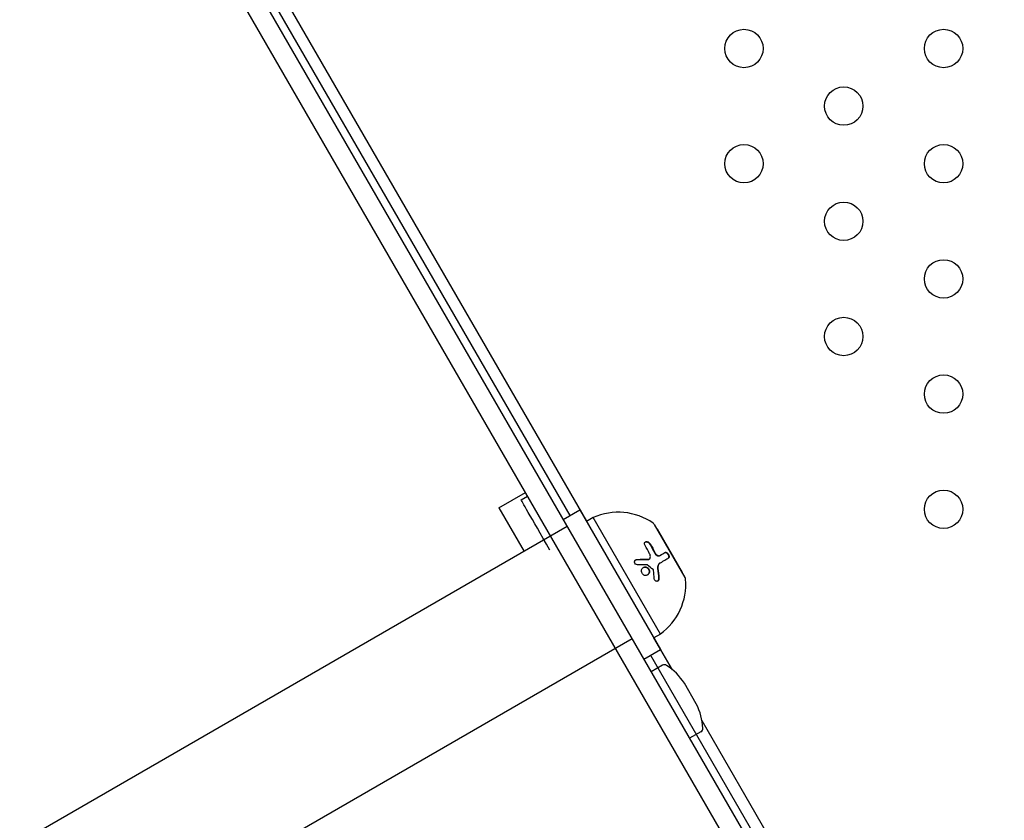
# Model space of a CAD drawing. Units: millimetres. Extents: x -8051 to 6235, y -7450 to 6764.
# Drawn here: x -4072 to -3815, y 70 to 278 of the extents above; entities that cross this region are included whole.
import ezdxf

# ---------------------------------------------------------------- set-up
doc = ezdxf.new("R2010")
doc.units = ezdxf.units.MM
doc.header["$LTSCALE"] = 20
doc.layers.add('2d', color=230, linetype='Continuous')

msp = doc.modelspace()

# ---------------------------------------------------------------- linework, layer by layer
at = {"layer": '2d'}
for p, q in [((-4045.39, 348.01), (-3559.85, -492.97)), ((-3564.07, -495.66), (-4049.83, 345.7)), ((-3923.98, 147.86), (-4016.65, 308.38)), ((-4019.26, 306.76), (-3928.39, 149.36)), ((-3946.85, 151.34), (-3939.92, 155.34)), ((-3941.09, 153.48), (-3939.41, 154.45)), ((-3946.85, 151.34), (-3940.3, 139.99)), ((-3930.12, 148.36), (-3925.79, 150.86)), ((-3925.79, 150.86), (-3904.79, 114.48)), ((-3922.31, 148.83), (-3924.04, 147.83)), ((-3904.81, 118.51), (-3922.31, 148.83)), ((-3929.04, 146.49), (-4553.55, -214.06)), ((-3898.38, 133.19), (-3906.38, 147.05)), ((-3905.55, 145.8), (-3905.63, 145.75)), ((-3899.05, 134.54), (-3905.55, 145.8)), ((-3904.95, 138.97), (-3905.05, 138.91)), ((-3907.67, 138.03), (-3907.77, 137.98)), ((-3904.9, 136.98), (-3905, 136.92)), ((-3899.05, 134.54), (-3899.13, 134.49)), ((-3904.81, 118.51), (-3906.54, 117.51)), ((-4536.7, -243.25), (-3912.19, 117.31)), ((-3901.67, 109.22), (-3906.48, 117.55)), ((-3909.12, 111.98), (-3904.79, 114.48)), ((-3907.39, 112.98), (-3694.39, -255.94)), ((-3904.25, 110.37), (-3907.2, 108.67)), ((-3895.47, 100.32), (-3898.57, 105.68)), ((-3702.5, -235.75), (-3893.96, 95.86)), ((-3894.25, 93.05), (-3897.2, 91.35))]:
    msp.add_line(p, q, dxfattribs=at)
for centre in [(-3883.06, 270.99), (-3831.1, 270.99), (-3857.08, 255.99), (-3883.06, 240.99), (-3831.1, 240.99), (-3857.08, 225.99), (-3831.1, 210.99), (-3857.08, 195.99), (-3831.1, 180.99), (-3831.1, 150.99)]:
    msp.add_circle(centre, 5, dxfattribs=at)
for centre, radius, start, end in [((-3915.78, 134.22), 16, 55.3156, 114.0587), ((-3907.25, 146.55), 1, 30, 55.3156), ((-3914.2, 131.47), 16, 305.9413, 4.6844), ((-3899.25, 132.69), 1, 4.6844, 30), ((-3903.75, 109.51), 1, 57.5359, 120), ((-3911.3, 97.64), 15.06, 32.3186, 57.5359), ((-3898.83, 105.53), 0.3, 30, 32.3186), ((-3895.73, 100.17), 0.3, 27.6814, 30), ((-3908.8, 93.31), 15.06, 2.4641, 27.6814), ((-3894.75, 93.92), 1, 300, 2.4641)]:
    msp.add_arc(centre, radius, start, end, dxfattribs=at)
at = {"layer": '2d', "extrusion": (0, 0, -1)}
msp.add_ellipse((-3829.59, -39.65), major_axis=(-111.5, 193.12), ratio=0.00056, start_param=-0.370803, end_param=0, dxfattribs=at)
at = {"layer": '2d'}
for points, knots in [([(-3908.8, 141.58), (-3908.92, 141.77), (-3908.96, 141.98), (-3908.92, 142.2), (-3908.91, 142.24), (-3908.87, 142.32), (-3908.85, 142.36), (-3908.8, 142.42), (-3908.76, 142.45), (-3908.69, 142.5), (-3908.66, 142.52), (-3908.52, 142.57), (-3908.43, 142.58), (-3908.22, 142.55), (-3908.11, 142.52), (-3907.91, 142.43), (-3907.81, 142.36), (-3907.64, 142.2), (-3907.56, 142.11), (-3907.5, 142.01)], [0, 0, 0, 0, 0.25, 0.25, 0.3125, 0.3125, 0.375, 0.375, 0.4375, 0.4375, 0.5, 0.5, 0.625, 0.625, 0.75, 0.75, 0.875, 0.875, 1, 1, 1, 1]), ([(-3908.75, 142.46), (-3908.69, 142.49), (-3908.63, 142.5), (-3908.56, 142.51), (-3908.48, 142.52), (-3908.4, 142.51), (-3908.31, 142.49), (-3908.23, 142.47), (-3908.14, 142.43), (-3908.06, 142.39), (-3907.97, 142.34), (-3907.89, 142.29), (-3907.82, 142.22), (-3907.75, 142.16), (-3907.68, 142.08), (-3907.63, 142), (-3907.62, 141.99), (-3907.61, 141.97), (-3907.6, 141.96)], [0.482673, 0.482673, 0.482673, 0.482673, 0.5670712, 0.5670712, 0.5670712, 0.669905, 0.669905, 0.669905, 0.7717081, 0.7717081, 0.7717081, 0.8749133, 0.8749133, 0.8749133, 0.9813766, 0.9813766, 0.9813766, 1, 1, 1, 1]), ([(-3907.95, 137.97), (-3907.82, 137.96), (-3907.69, 138.01), (-3907.5, 138.17), (-3907.44, 138.29), (-3907.43, 138.43)], [0, 0, 0, 0, 0.5, 0.5, 1, 1, 1, 1]), ([(-3906.26, 139.53), (-3906.21, 139.44), (-3906.15, 139.34), (-3906.08, 139.26), (-3906.01, 139.17), (-3905.93, 139.1), (-3905.85, 139.04), (-3905.77, 138.97), (-3905.68, 138.93), (-3905.59, 138.89), (-3905.5, 138.86), (-3905.41, 138.84), (-3905.33, 138.84), (-3905.25, 138.84), (-3905.17, 138.85), (-3905.1, 138.89), (-3905.08, 138.89), (-3905.07, 138.9), (-3905.05, 138.91)], [0, 0, 0, 0, 0.190766, 0.190766, 0.190766, 0.38173, 0.38173, 0.38173, 0.571703, 0.571703, 0.571703, 0.763012, 0.763012, 0.763012, 0.95808, 0.95808, 0.95808, 1, 1, 1, 1]), ([(-3906.16, 139.59), (-3906.13, 139.53), (-3906.09, 139.47), (-3906.01, 139.35), (-3905.97, 139.29), (-3905.82, 139.14), (-3905.71, 139.05), (-3905.48, 138.93), (-3905.36, 138.9), (-3905.14, 138.89), (-3905.04, 138.92), (-3904.95, 138.97)], [0, 0, 0, 0, 0.125, 0.125, 0.25, 0.25, 0.5, 0.5, 0.75, 0.75, 1, 1, 1, 1]), ([(-3903.68, 139.7), (-3903.64, 139.72), (-3903.6, 139.74), (-3903.55, 139.74), (-3903.49, 139.75), (-3903.41, 139.74), (-3903.34, 139.71), (-3903.27, 139.68), (-3903.19, 139.63), (-3903.12, 139.57), (-3903.05, 139.51), (-3902.98, 139.44), (-3902.92, 139.36), (-3902.87, 139.29), (-3902.81, 139.2), (-3902.77, 139.12), (-3902.73, 139.03), (-3902.7, 138.95), (-3902.68, 138.87), (-3902.66, 138.78), (-3902.65, 138.7), (-3902.65, 138.63), (-3902.64, 138.55), (-3902.65, 138.47), (-3902.67, 138.41), (-3902.69, 138.34), (-3902.72, 138.29), (-3902.76, 138.24), (-3902.78, 138.21), (-3902.81, 138.19), (-3902.84, 138.18)], [0, 0, 0, 0, 0.085233, 0.085233, 0.085233, 0.204736, 0.204736, 0.204736, 0.322221, 0.322221, 0.322221, 0.432274, 0.432274, 0.432274, 0.533582, 0.533582, 0.533582, 0.629606, 0.629606, 0.629606, 0.72568, 0.72568, 0.72568, 0.826405, 0.826405, 0.826405, 0.934445, 0.934445, 0.934445, 1, 1, 1, 1]), ([(-3903.58, 139.76), (-3903.55, 139.78), (-3903.52, 139.79), (-3903.47, 139.8), (-3903.45, 139.8), (-3903.42, 139.8), (-3903.4, 139.8), (-3903.35, 139.8), (-3903.31, 139.79), (-3903.25, 139.77), (-3903.23, 139.76), (-3903.19, 139.75), (-3903.18, 139.74), (-3903.11, 139.7), (-3903.07, 139.67), (-3903, 139.61), (-3902.96, 139.58), (-3902.84, 139.46), (-3902.78, 139.36), (-3902.66, 139.15), (-3902.61, 139.04), (-3902.56, 138.83), (-3902.54, 138.72), (-3902.55, 138.53), (-3902.57, 138.45), (-3902.63, 138.32), (-3902.68, 138.27), (-3902.74, 138.23)], [0, 0, 0, 0, 0.0625, 0.0625, 0.09375, 0.09375, 0.125, 0.125, 0.1875, 0.1875, 0.21875, 0.21875, 0.25, 0.25, 0.3125, 0.3125, 0.375, 0.375, 0.5, 0.5, 0.625, 0.625, 0.75, 0.75, 0.875, 0.875, 1, 1, 1, 1]), ([(-3910.74, 136.54), (-3910.93, 136.54), (-3911.12, 136.6), (-3911.41, 136.85), (-3911.51, 137.03), (-3911.54, 137.31), (-3911.53, 137.41), (-3911.47, 137.58), (-3911.43, 137.66), (-3911.25, 137.86), (-3911.07, 137.94), (-3910.89, 137.94)], [0, 0, 0, 0, 0.25, 0.25, 0.5, 0.5, 0.625, 0.625, 0.75, 0.75, 1, 1, 1, 1]), ([(-3911.26, 137.82), (-3911.25, 137.82), (-3911.24, 137.83), (-3911.24, 137.83), (-3911.16, 137.86), (-3911.08, 137.88), (-3911, 137.89), (-3911, 137.89), (-3910.99, 137.89), (-3910.99, 137.89)], [0.8719651, 0.8719651, 0.8719651, 0.8719651, 0.8816324, 0.8816324, 0.8816324, 0.9927404, 0.9927404, 0.9927404, 1, 1, 1, 1]), ([(-3910.89, 137.94), (-3910.62, 137.95), (-3910.36, 137.96), (-3909.99, 137.97), (-3909.81, 137.97), (-3909.6, 137.98), (-3909.49, 137.98), (-3909.45, 137.98), (-3909.42, 137.98), (-3909.41, 137.98), (-3908.88, 137.98), (-3908.4, 137.98), (-3907.95, 137.97)], [0, 0, 0, 0, 0.25, 0.25, 0.375, 0.4375, 0.46875, 0.484375, 0.484375, 0.5, 0.5, 1, 1, 1, 1]), ([(-3909.32, 134), (-3909.43, 134.09), (-3909.52, 134.21), (-3909.66, 134.47), (-3909.7, 134.62), (-3909.73, 134.91), (-3909.72, 135.06), (-3909.65, 135.34), (-3909.59, 135.47), (-3909.35, 135.81), (-3909.1, 135.95), (-3908.69, 136), (-3908.56, 135.99), (-3908.29, 135.9), (-3908.17, 135.83), (-3908.06, 135.73)], [0, 0, 0, 0, 0.0625, 0.0625, 0.125, 0.125, 0.1875, 0.1875, 0.25, 0.25, 0.375, 0.375, 0.4375, 0.4375, 0.5, 0.5, 0.5, 0.5]), ([(-3909.24, 135.83), (-3909.14, 135.88), (-3909.03, 135.92), (-3908.92, 135.93), (-3908.8, 135.94), (-3908.68, 135.93), (-3908.57, 135.9), (-3908.45, 135.87), (-3908.34, 135.81), (-3908.24, 135.74), (-3908.21, 135.72), (-3908.18, 135.7), (-3908.16, 135.68)], [0.3240731, 0.3240731, 0.3240731, 0.3240731, 0.3764799, 0.3764799, 0.3764799, 0.4307513, 0.4307513, 0.4307513, 0.4838695, 0.4838695, 0.4838695, 0.5, 0.5, 0.5, 0.5]), ([(-3908.05, 137.91), (-3908.05, 137.91), (-3908.05, 137.91), (-3908.04, 137.91), (-3907.97, 137.91), (-3907.9, 137.92), (-3907.84, 137.95), (-3907.82, 137.95), (-3907.79, 137.97), (-3907.77, 137.98)], [0, 0, 0, 0, 0.0121954, 0.0121954, 0.0121954, 0.2758049, 0.2758049, 0.2758049, 0.3748496, 0.3748496, 0.3748496, 0.3748496]), ([(-3905, 136.92), (-3905.07, 136.89), (-3905.13, 136.84), (-3905.19, 136.78), (-3905.28, 136.68), (-3905.36, 136.56), (-3905.42, 136.43), (-3905.48, 136.29), (-3905.52, 136.14), (-3905.53, 135.98), (-3905.55, 135.84), (-3905.55, 135.68), (-3905.52, 135.53)], [0, 0, 0, 0, 0.1764, 0.1764, 0.1764, 0.463189, 0.463189, 0.463189, 0.74458, 0.74458, 0.74458, 1, 1, 1, 1]), ([(-3904.9, 136.98), (-3905, 136.93), (-3905.09, 136.85), (-3905.2, 136.71), (-3905.23, 136.66), (-3905.29, 136.55), (-3905.32, 136.49), (-3905.39, 136.31), (-3905.42, 136.17), (-3905.45, 135.89), (-3905.45, 135.74), (-3905.43, 135.59)], [0, 0, 0, 0, 0.25, 0.25, 0.375, 0.375, 0.5, 0.5, 0.75, 0.75, 1, 1, 1, 1]), ([(-3902.74, 138.23), (-3903, 138.08), (-3903.31, 137.9), (-3904.02, 137.49), (-3904.43, 137.25), (-3904.9, 136.98)], [0, 0, 0, 0, 0.5, 0.5, 1, 1, 1, 1]), ([(-3908.06, 135.73), (-3907.95, 135.64), (-3907.86, 135.52), (-3907.72, 135.26), (-3907.67, 135.12), (-3907.64, 134.82), (-3907.65, 134.67), (-3907.72, 134.4), (-3907.78, 134.27), (-3907.94, 134.04), (-3908.04, 133.95), (-3908.28, 133.81), (-3908.41, 133.77), (-3908.68, 133.74), (-3908.81, 133.75), (-3909.08, 133.83), (-3909.21, 133.9), (-3909.32, 134)], [0.5, 0.5, 0.5, 0.5, 0.5625, 0.5625, 0.625, 0.625, 0.6875, 0.6875, 0.75, 0.75, 0.8125, 0.8125, 0.875, 0.875, 0.9375, 0.9375, 1, 1, 1, 1]), ([(-3908.16, 135.68), (-3908.09, 135.62), (-3908.04, 135.56), (-3907.99, 135.49), (-3907.91, 135.39), (-3907.85, 135.28), (-3907.81, 135.17), (-3907.77, 135.05), (-3907.75, 134.92), (-3907.75, 134.8), (-3907.74, 134.68), (-3907.76, 134.55), (-3907.79, 134.43), (-3907.83, 134.31), (-3907.88, 134.2), (-3907.95, 134.1), (-3908.02, 134), (-3908.11, 133.92), (-3908.21, 133.85), (-3908.21, 133.85), (-3908.22, 133.85), (-3908.22, 133.85)], [0.5, 0.5, 0.5, 0.5, 0.5361574, 0.5361574, 0.5361574, 0.5882368, 0.5882368, 0.5882368, 0.640757, 0.640757, 0.640757, 0.6941812, 0.6941812, 0.6941812, 0.7486442, 0.7486442, 0.7486442, 0.8038813, 0.8038813, 0.8038813, 0.8053707, 0.8053707, 0.8053707, 0.8053707]), ([(-3905.18, 133), (-3905.17, 132.91), (-3905.18, 132.81), (-3905.23, 132.63), (-3905.27, 132.54), (-3905.38, 132.39), (-3905.44, 132.34), (-3905.58, 132.25), (-3905.66, 132.23), (-3905.82, 132.22), (-3905.9, 132.24), (-3906.05, 132.31), (-3906.12, 132.36), (-3906.3, 132.56), (-3906.38, 132.75), (-3906.39, 132.95)], [0, 0, 0, 0, 0.125, 0.125, 0.25, 0.25, 0.375, 0.375, 0.5, 0.5, 0.625, 0.625, 0.75, 0.75, 1, 1, 1, 1]), ([(-3905.28, 132.95), (-3905.28, 132.88), (-3905.28, 132.81), (-3905.29, 132.75), (-3905.3, 132.67), (-3905.33, 132.58), (-3905.37, 132.51), (-3905.4, 132.44), (-3905.45, 132.37), (-3905.5, 132.32), (-3905.52, 132.3), (-3905.54, 132.28), (-3905.56, 132.27)], [0, 0, 0, 0, 0.0850392, 0.0850392, 0.0850392, 0.1980538, 0.1980538, 0.1980538, 0.3083652, 0.3083652, 0.3083652, 0.3476119, 0.3476119, 0.3476119, 0.3476119])]:
    msp.add_open_spline(points, degree=3, knots=knots, dxfattribs=at)
for points in [[(-3907.61, 139.43), (-3907.98, 140.17), (-3908.38, 140.89), (-3908.8, 141.58)], [(-3907.6, 141.96), (-3907.12, 141.18), (-3906.68, 140.37), (-3906.26, 139.53)], [(-3907.5, 142.01), (-3907.02, 141.24), (-3906.58, 140.43), (-3906.16, 139.59)], [(-3907.43, 138.43), (-3907.39, 138.75), (-3907.45, 139.11), (-3907.61, 139.43)], [(-3904.95, 138.97), (-3904.4, 139.29), (-3903.95, 139.55), (-3903.58, 139.76)], [(-3910.99, 137.89), (-3909.97, 137.92), (-3908.99, 137.93), (-3908.05, 137.91)], [(-3908.35, 136.56), (-3909.07, 136.57), (-3909.87, 136.57), (-3910.74, 136.54)], [(-3908.24, 136.52), (-3908.27, 136.54), (-3908.31, 136.56), (-3908.35, 136.56)], [(-3906.73, 135.3), (-3907.2, 135.71), (-3907.71, 136.12), (-3908.24, 136.52)], [(-3907.73, 138.01), (-3907.72, 138.01), (-3907.72, 138.01), (-3907.72, 138.01)], [(-3906.59, 135.05), (-3906.61, 135.15), (-3906.66, 135.24), (-3906.73, 135.3)], [(-3906.39, 132.95), (-3906.44, 133.67), (-3906.51, 134.37), (-3906.59, 135.05)], [(-3905.52, 135.53), (-3905.41, 134.67), (-3905.33, 133.81), (-3905.28, 132.95)], [(-3905.43, 135.59), (-3905.31, 134.77), (-3905.23, 133.9), (-3905.18, 133)]]:
    msp.add_open_spline(points, degree=3, dxfattribs=at)

doc.saveas('drawing.dxf')
